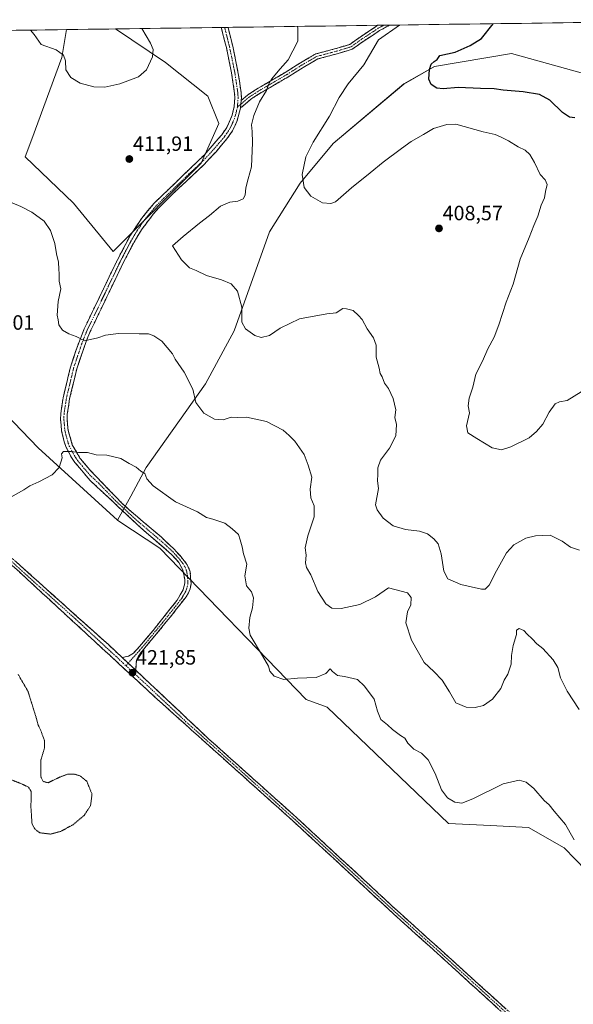
# Model space of a CAD drawing. Units: metres. Extents: x 594272 to 597740, y 4694370 to 4696730.
# Drawn here: x 594930 to 595198, y 4696220 to 4696697 of the extents above; entities that cross this region are included whole.
import ezdxf
from ezdxf.enums import TextEntityAlignment as Align

# ---------------------------------------------------------------- set-up
doc = ezdxf.new("R2010")
doc.units = ezdxf.units.M
doc.header["$MEASUREMENT"] = 0
for name, pattern in [('TRAZO_Y_PUNTO', [1, 0.5, -0.25, 0, -0.25]), ('TRAZOS2', [0.375, 0.25, -0.125]), ('TRAZOSX2', [1.5, 1, -0.5])]:
    doc.linetypes.add(name, pattern=pattern)
for name, color, linetype, lineweight in [('Camino', 19, 'TRAZOSX2', 0), ('Camino Cxs', 19, 'Continuous', 0), ('Camino eje', 19, 'TRAZO_Y_PUNTO', 0), ('Carátula', 7, 'Continuous', 5), ('Cultivos herbáceos CxS', 92, 'Continuous', 0), ('Curva de nivel maestra', 36, 'Continuous', 30), ('Curva de nivel normal', 36, 'Continuous', 0), ('Curva de nivel normal depresión', 36, 'TRAZOS2', 0), ('Matorral CxS', 135, 'Continuous', 0), ('Municipio CxS', 142, 'Continuous', 0), ('Punto de cota en terreno', 7, 'Continuous', 0), ('Rótulo de punto de cota en terreno', 19, 'Continuous', 0)]:
    doc.layers.add(name, color=color, linetype=linetype, lineweight=lineweight)
doc.styles.add('Arial', font='txt', dxfattribs={"height": 0.2})

# ---------------------------------------------------------------- blocks, each defined once
blk = doc.blocks.new('*U150')
at = {"layer": 'Cultivos herbáceos CxS', "color": 92, "linetype": 'Continuous', "lineweight": 0}
blk.add_polyline3d([(594867.27, 4696563.73, 417.68), (594938.58, 4696489.81, 419.68), (594976.97, 4696454.82, 421.42), (594977.54, 4696454.22, 421.44), (594997.42, 4696441.18, 421.91), (595068.4, 4696367.93, 420.67), (595078.61, 4696364.27, 421.12), (595137.27, 4696307.98, 421.69), (595157.61, 4696307.01, 421.83), (595176.04, 4696306.02, 421.21), (595193.34, 4696296.11, 420.7), (595214.63, 4696274.2, 420.25), (595227.1, 4696247.71, 420.47), (595230.8, 4696236.93, 420.78), (595239.33, 4696233.73, 420.71), (595281.58, 4696234.08, 420.62), (595327.75, 4696228.69, 417.26), (595371.61, 4696214.07, 417.3)], dxfattribs=at)
blk.add_polyline3d([(594974.84, 4696584.78, 412.15), (594955.65, 4696608.25, 413.51), (594932.18, 4696630.66, 413.65), (594935.38, 4696639.19, 412.97), (594950.01, 4696678.63, 409.86), (594952.19, 4696692.2, 408.15), (594975.94, 4696692.53, 408.96), (595000.23, 4696676.2, 410.5), (595020.8, 4696659.99, 410.92), (595026.08, 4696646.73, 411.14), (595017.47, 4696627.56, 411.7), (594974.84, 4696584.78, 412.15)], close=True, dxfattribs=at)
blk = doc.blocks.new('*U153')
at = {"layer": 'Matorral CxS', "color": 135, "linetype": 'Continuous', "lineweight": 0}
for points in [[(595220.1415, 4696666.1231, 396.8478), (595167.8403, 4696680.5895, 397.4628), (595130.5547, 4696674.4021, 399.679), (595115.6225, 4696665.8665, 400.6065), (595081.4947, 4696637.0583, 403.397), (595065.4967, 4696617.8517, 404.9702), (595050.5657, 4696594.3781, 406.8566), (595033.5015, 4696546.3627, 410.4688), (595019.6363, 4696520.7553, 413.5234), (594990.8403, 4696480.2101, 419.6096), (594983.3741, 4696466.3383, 421.0809), (594976.9707, 4696454.8173, 421.4227), (594938.5819, 4696489.8137, 419.6816), (594867.2723, 4696563.7261, 417.6775)], [(594900.0961, 4696691.4831, 408.7086), (594952.1946, 4696692.1989, 408.1506), (594950.0109, 4696678.6311, 409.8553), (594935.3833, 4696639.1943, 412.9685), (594932.1843, 4696630.6575, 413.6473), (594955.6467, 4696608.2503, 413.5088), (594974.8439, 4696584.7757, 412.1504), (595017.4743, 4696627.5553, 411.7039), (595026.0763, 4696646.7349, 411.1382), (595020.7953, 4696659.9923, 410.9176), (595000.2261, 4696676.2001, 410.4978), (594975.9426, 4696692.5252, 408.9595), (595301.2531, 4696696.9947, 387.3936)]]:
    blk.add_polyline3d(points, dxfattribs=at)
blk = doc.blocks.new('*U162')
at = {"layer": 'Cultivos herbáceos CxS', "color": 92, "linetype": 'Continuous', "lineweight": 0}
for points in [[(594867.27, 4696563.73, 417.68), (594938.58, 4696489.81, 419.68), (594976.97, 4696454.82, 421.42)], [(594952.19, 4696692.2, 408.15), (594950.01, 4696678.63, 409.86), (594935.38, 4696639.19, 412.97), (594932.18, 4696630.66, 413.65), (594955.65, 4696608.25, 413.51), (594974.84, 4696584.78, 412.15), (595017.47, 4696627.56, 411.7), (595026.08, 4696646.73, 411.14), (595020.8, 4696659.99, 410.92), (595000.23, 4696676.2, 410.5), (594975.94, 4696692.53, 408.96)]]:
    blk.add_polyline3d(points, dxfattribs=at)
blk = doc.blocks.new('*U169')
at = {"layer": 'Matorral CxS', "color": 135, "linetype": 'Continuous', "lineweight": 0}
for points in [[(594867.27, 4696563.73, 417.68), (594938.58, 4696489.81, 419.68), (594976.97, 4696454.82, 421.42)], [(594952.19, 4696692.2, 408.15), (594950.01, 4696678.63, 409.86), (594935.38, 4696639.19, 412.97), (594932.18, 4696630.66, 413.65), (594955.65, 4696608.25, 413.51), (594974.84, 4696584.78, 412.15), (595017.47, 4696627.56, 411.7), (595026.08, 4696646.73, 411.14), (595020.8, 4696659.99, 410.92), (595000.23, 4696676.2, 410.5), (594975.94, 4696692.53, 408.96)]]:
    blk.add_polyline3d(points, dxfattribs=at)
blk = doc.blocks.new('*U177')
at = {"layer": 'Curva de nivel normal', "color": 36, "linetype": 'Continuous', "lineweight": 0}
blk.add_polyline3d([(595200.7, 4696363.17, 415), (595194.89, 4696372.03, 415), (595191.67, 4696378.47, 415), (595190.24, 4696383.38, 415), (595188.06, 4696387.18, 415), (595182.98, 4696392.61, 415), (595180.16, 4696394.96, 415), (595177.92, 4696397.38, 415), (595175.48, 4696399.6, 415), (595173.78, 4696401.4, 415), (595171.53, 4696402.38, 415), (595170.27, 4696401.6, 415), (595170.22, 4696399.39, 415), (595168.59, 4696394.05, 415), (595167.9, 4696389.32, 415), (595167.74, 4696385.08, 415), (595166.02, 4696380.28, 415), (595164.33, 4696377.32, 415), (595162.64, 4696373.32, 415), (595158.64, 4696368.18, 415), (595154.26, 4696365.14, 415), (595150.19, 4696364.04, 415), (595145.86, 4696364.28, 415), (595140.86, 4696366.39, 415), (595137.87, 4696371.67, 415), (595134.18, 4696377.3, 415), (595130.25, 4696381.45, 415), (595125.6, 4696385.94, 415), (595119.38, 4696396.69, 415), (595116.65, 4696405.05, 415), (595117.39, 4696410.32, 415), (595119, 4696413.82, 415), (595119.2, 4696417.27, 415), (595117.39, 4696419.58, 415), (595108.19, 4696422, 415), (595102.01, 4696417.6, 415), (595094.43, 4696413.88, 415), (595085.3, 4696411.93, 415), (595080.77, 4696412.19, 415), (595077.89, 4696414.3, 415), (595074.05, 4696420.29, 415), (595070.6, 4696428.38, 415), (595068.5, 4696431.91, 415), (595068.03, 4696434.11, 415), (595068.29, 4696437.79, 415), (595067.88, 4696441.32, 415), (595069.18, 4696447.13, 415), (595072.28, 4696456.38, 415), (595072.21, 4696461.65, 415), (595070.59, 4696465.65, 415), (595070.33, 4696469.82, 415), (595071.08, 4696475.6, 415), (595069.35, 4696481.33, 415), (595067.41, 4696486.49, 415), (595062.86, 4696493.08, 415), (595060.14, 4696495.76, 415), (595057.18, 4696498.3, 415), (595049.16, 4696502.52, 415), (595039.53, 4696504.68, 415), (595034.91, 4696504.53, 415), (595031.96, 4696504.66, 415), (595028.2, 4696503.4, 415), (595023.95, 4696503.64, 415), (595018.85, 4696506.53, 415), (595014.88, 4696511.64, 415), (595013.38, 4696518.13, 415), (595009.28, 4696526.37, 415), (595004.97, 4696532.73, 415), (595003.67, 4696535.27, 415), (594998.38, 4696541.43, 415), (594994.59, 4696544.03, 415), (594992.05, 4696544.92, 415), (594987.53, 4696544.87, 415), (594977.4, 4696545.15, 415), (594971.17, 4696544.26, 415), (594967.39, 4696542.97, 415), (594961.03, 4696541.6, 415), (594956.87, 4696543.62, 415), (594953.39, 4696544.95, 415), (594950.38, 4696546.66, 415), (594948.47, 4696549.36, 415), (594948.22, 4696551.75, 415), (594947.8, 4696553.98, 415), (594948.18, 4696560.61, 415), (594949.46, 4696566.74, 415), (594948.67, 4696570.52, 415), (594948.75, 4696573.94, 415), (594948.52, 4696576.17, 415), (594948.42, 4696579.64, 415), (594947.4, 4696583.74, 415), (594946.53, 4696588.75, 415), (594944.43, 4696595, 415), (594941.35, 4696599.45, 415), (594935.46, 4696603.79, 415), (594930.12, 4696606.6, 415), (594922.88, 4696609.58, 415)], dxfattribs=at)
blk = doc.blocks.new('*U179')
at = {"layer": 'Curva de nivel normal', "color": 36, "linetype": 'Continuous', "lineweight": 0}
blk.add_polyline3d([(595201.59, 4696516.95, 405), (595194.81, 4696512.74, 405), (595191.13, 4696512.05, 405), (595189.06, 4696511.07, 405), (595186.17, 4696507.1, 405), (595182.96, 4696501.18, 405), (595179.9, 4696497.7, 405), (595176.38, 4696494.66, 405), (595167.53, 4696490.24, 405), (595163, 4696488.78, 405), (595158.5, 4696489.85, 405), (595151.06, 4696494.35, 405), (595146.73, 4696497.03, 405), (595146.04, 4696500.5, 405), (595147.48, 4696506.66, 405), (595146.82, 4696510.08, 405), (595147.4, 4696513.86, 405), (595149.12, 4696519.09, 405), (595150.64, 4696525.5, 405), (595153.84, 4696531.66, 405), (595156.45, 4696537.76, 405), (595159.42, 4696543.33, 405), (595161.78, 4696549.3, 405), (595165.32, 4696560.3, 405), (595168.59, 4696568.96, 405), (595172.04, 4696581.1, 405), (595176.41, 4696591.53, 405), (595178.67, 4696597.43, 405), (595180.54, 4696601.95, 405), (595182.26, 4696607.17, 405), (595183.86, 4696610.82, 405), (595184.4, 4696613.84, 405), (595185.1, 4696617.29, 405), (595184.17, 4696619.52, 405), (595181.66, 4696622.04, 405), (595179.04, 4696627.8, 405), (595176.73, 4696631.82, 405), (595174.44, 4696633.87, 405), (595171.1, 4696635.38, 405), (595166.4, 4696638.32, 405), (595162.55, 4696640.28, 405), (595159.94, 4696641.49, 405), (595154.16, 4696642.7, 405), (595140.9, 4696646.43, 405), (595136.58, 4696646.31, 405), (595130.09, 4696644.31, 405), (595125.19, 4696641.37, 405), (595119.2, 4696638.03, 405), (595114.62, 4696634.58, 405), (595105.62, 4696628.07, 405), (595099.4, 4696622.9, 405), (595090.34, 4696615.59, 405), (595082.51, 4696608.88, 405), (595080.38, 4696608.04, 405), (595076.34, 4696608.4, 405), (595070.58, 4696611.52, 405), (595067.34, 4696615.84, 405), (595066.42, 4696621.99, 405), (595068.28, 4696630.57, 405), (595071.68, 4696637.73, 405), (595079.65, 4696650.33, 405), (595084.29, 4696659.35, 405), (595088.79, 4696665.96, 405), (595096.24, 4696675.13, 405), (595103.34, 4696687.22, 405), (595113.61, 4696694.42, 405)], dxfattribs=at)
blk = doc.blocks.new('*U181')
at = {"layer": 'Curva de nivel normal', "color": 36, "linetype": 'Continuous', "lineweight": 0}
blk.add_polyline3d([(594924.22, 4696465.19, 420), (594931.55, 4696469.42, 420), (594934.55, 4696471.43, 420), (594938.88, 4696473.28, 420), (594945.3, 4696476.75, 420), (594948.65, 4696480.2, 420), (594950.13, 4696484.86, 420), (594949.84, 4696486.94, 420), (594950.87, 4696487.93, 420), (594954.57, 4696488.07, 420), (594958.13, 4696487.55, 420), (594962.41, 4696487.5, 420), (594966.58, 4696486.34, 420), (594971.81, 4696486.23, 420), (594978.58, 4696484.68, 420), (594982.66, 4696482.24, 420), (594985.94, 4696480.4, 420), (594988.26, 4696478.47, 420), (594990.22, 4696477.39, 420), (594991.16, 4696474.77, 420), (594994.17, 4696471.34, 420), (595004.98, 4696463.6, 420), (595015.68, 4696458.74, 420), (595020.05, 4696456.02, 420), (595023.2, 4696455.27, 420), (595028.97, 4696453.24, 420), (595032.48, 4696450.58, 420), (595035.56, 4696447.83, 420), (595036.42, 4696445.26, 420), (595037.41, 4696441.82, 420), (595037.95, 4696438.4, 420), (595039.64, 4696433.5, 420), (595038.72, 4696427.79, 420), (595039.45, 4696422.95, 420), (595041.82, 4696420, 420), (595042.82, 4696417.1, 420), (595042.44, 4696412.4, 420), (595041.11, 4696407.65, 420), (595040.6, 4696402.44, 420), (595041.31, 4696399.17, 420), (595047.28, 4696389.16, 420), (595050.05, 4696384.1, 420), (595050.81, 4696381.6, 420), (595052.82, 4696379.24, 420), (595057.62, 4696377.66, 420), (595064.18, 4696378.3, 420), (595073.29, 4696378.55, 420), (595077.94, 4696380.6, 420), (595079.96, 4696382.81, 420), (595081.08, 4696381.58, 420), (595083.58, 4696379.62, 420), (595086.97, 4696379.09, 420), (595093.23, 4696377.68, 420), (595096.64, 4696374.42, 420), (595101.39, 4696368.17, 420), (595102.88, 4696362.37, 420), (595104.61, 4696358.24, 420), (595107.77, 4696355.77, 420), (595110.26, 4696353.41, 420), (595114.08, 4696350.62, 420), (595116.12, 4696349.25, 420), (595117.62, 4696346.75, 420), (595120.5, 4696343.96, 420), (595124.32, 4696341.94, 420), (595127.41, 4696338.84, 420), (595130.8, 4696332.09, 420), (595133.86, 4696324.32, 420), (595136.86, 4696320.32, 420), (595140.45, 4696318.25, 420), (595143.86, 4696317.74, 420), (595149.18, 4696319.82, 420), (595163.86, 4696327.08, 420), (595171.64, 4696328.85, 420), (595174.98, 4696328, 420), (595178.74, 4696324.87, 420), (595183.74, 4696319.12, 420), (595186.11, 4696316.92, 420), (595188.5, 4696313.89, 420), (595193.99, 4696307.46, 420), (595196.2, 4696303.38, 420), (595198.18, 4696300.09, 420)], dxfattribs=at)
blk = doc.blocks.new('*U184')
at = {"layer": 'Curva de nivel normal', "color": 36, "linetype": 'Continuous', "lineweight": 0}
for points in [[(594988.81, 4696692.7, 410), (594992.97, 4696685.7, 410), (594994.24, 4696682.54, 410), (594993.98, 4696678.98, 410), (594990.96, 4696672.67, 410), (594987.16, 4696669.28, 410), (594978.15, 4696666, 410), (594970.76, 4696664.29, 410), (594965.54, 4696664.53, 410), (594958.88, 4696666.34, 410), (594954.37, 4696668.94, 410), (594951.85, 4696672.75, 410), (594951.8, 4696677.1, 410), (594950.74, 4696679.8, 410), (594947.3, 4696682.38, 410), (594940.01, 4696684.97, 410), (594936.52, 4696689.77, 410), (594934.82, 4696691.96, 410)], [(595200.82, 4696440.22, 410), (595196.43, 4696441.68, 410), (595192.37, 4696444.56, 410), (595186.65, 4696447.46, 410), (595179.43, 4696447.11, 410), (595174.72, 4696445.99, 410), (595169, 4696442.84, 410), (595165.5, 4696438.97, 410), (595160.56, 4696430.22, 410), (595157.11, 4696423.24, 410), (595155.16, 4696421.43, 410), (595153.26, 4696421.38, 410), (595143.35, 4696423.61, 410), (595137.02, 4696426.4, 410), (595135.14, 4696430.13, 410), (595133.82, 4696438.48, 410), (595132.35, 4696443.31, 410), (595130.3, 4696445.77, 410), (595127.12, 4696448.14, 410), (595123.32, 4696449.38, 410), (595116.52, 4696450.18, 410), (595110.46, 4696451.97, 410), (595105.68, 4696455.73, 410), (595102.75, 4696459.72, 410), (595102.04, 4696462.25, 410), (595103.38, 4696470.1, 410), (595103.11, 4696472.47, 410), (595102.85, 4696473.94, 410), (595103.12, 4696476.8, 410), (595103.05, 4696480.16, 410), (595104.46, 4696483.76, 410), (595108.74, 4696489.55, 410), (595111.82, 4696495.63, 410), (595112.2, 4696501.08, 410), (595111.38, 4696504.44, 410), (595111.82, 4696508.18, 410), (595110.55, 4696513.6, 410), (595108.27, 4696518.56, 410), (595106.36, 4696521.1, 410), (595105.16, 4696524.14, 410), (595104.19, 4696525.8, 410), (595103.66, 4696528.3, 410), (595102.34, 4696533.7, 410), (595102.29, 4696539.45, 410), (595101, 4696543.09, 410), (595097.89, 4696547.32, 410), (595095.52, 4696551.95, 410), (595093.8, 4696553.9, 410), (595091.11, 4696556.21, 410), (595087.9, 4696557, 410), (595086.09, 4696557.18, 410), (595082.84, 4696555.15, 410), (595078.35, 4696554.61, 410), (595065.17, 4696552.13, 410), (595055.84, 4696547.69, 410), (595050.53, 4696544.07, 410), (595046.53, 4696543.21, 410), (595043.53, 4696544.21, 410), (595038.98, 4696547.3, 410), (595037.23, 4696550.63, 410), (595037.15, 4696557.8, 410), (595035.14, 4696565.61, 410), (595032.04, 4696569.19, 410), (595027.42, 4696571.02, 410), (595020.16, 4696573.13, 410), (595015.04, 4696575.53, 410), (595011.82, 4696576.9, 410), (595007.99, 4696580.81, 410), (595003.57, 4696587.6, 410), (595008.73, 4696592.04, 410), (595016.65, 4696598.57, 410), (595021.52, 4696602.29, 410), (595026.9, 4696606.82, 410), (595031.36, 4696608.6, 410), (595035.2, 4696609.08, 410), (595037.85, 4696610.33, 410), (595038.81, 4696612.08, 410), (595039.16, 4696615.62, 410), (595040.24, 4696619.98, 410), (595041.9, 4696625.73, 410), (595042.41, 4696637.62, 410), (595042.25, 4696642.95, 410), (595041.9, 4696646.03, 410), (595042.94, 4696650.58, 410), (595045.7, 4696657.29, 410), (595049.12, 4696662.69, 410), (595050.13, 4696665.55, 410), (595051.62, 4696668.28, 410), (595055.8, 4696673.28, 410), (595059.66, 4696677.61, 410), (595061.85, 4696681.94, 410), (595064.4, 4696686.68, 410), (595064.37, 4696692.94, 410), (595064.12, 4696693.74, 410)]]:
    blk.add_polyline3d(points, dxfattribs=at)
blk = doc.blocks.new('*U188')
at = {"layer": 'Curva de nivel maestra', "color": 36, "linetype": 'Continuous', "lineweight": 30}
blk.add_polyline3d([(595198.58, 4696649.5, 400), (595196.01, 4696649.78, 400), (595192.62, 4696652.06, 400), (595186.43, 4696658.04, 400), (595181.45, 4696660.72, 400), (595173.52, 4696662.08, 400), (595163.86, 4696662.82, 400), (595159.48, 4696663.49, 400), (595152.86, 4696663.63, 400), (595142.04, 4696664.13, 400), (595134.72, 4696663.52, 400), (595131.67, 4696663.88, 400), (595128.88, 4696665.61, 400), (595127.75, 4696668.28, 400), (595128.17, 4696672.94, 400), (595128.92, 4696675.5, 400), (595130.32, 4696676.84, 400), (595131.79, 4696677.66, 400), (595133.13, 4696679.64, 400), (595140.51, 4696681.32, 400), (595147.87, 4696684.49, 400), (595153.24, 4696687.9, 400), (595159.03, 4696695.04, 400)], dxfattribs=at)
blk = doc.blocks.new('5PATER')
at = {"layer": 'Carátula', "linetype": 'Continuous', "lineweight": 5}
h = blk.add_hatch(color=250, dxfattribs=at)
edge = h.paths.add_edge_path()
edge.add_ellipse((0, 0.01), major_axis=(-1.33, -1.34), ratio=0.999422, start_angle=0, end_angle=360)

msp = doc.modelspace()

# ---------------------------------------------------------------- linework, layer by layer
at = {"layer": 'Camino', "color": 19, "linetype": 'TRAZOSX2', "lineweight": 0}
for points in [[(594979.28, 4696388.22), (594982.21, 4696388.91), (594984.71, 4696390.45), (594987.81, 4696393.78), (594994.24, 4696401.43), (595005.88, 4696416.08), (595008.74, 4696421.11), (595009.54, 4696424.34), (595009.51, 4696426.06), (595008.62, 4696430.76), (595006.63, 4696434.27), (595003.35, 4696438.04), (594987.94, 4696451.35), (594963.53, 4696474.17), (594956.27, 4696482.74), (594954.71, 4696485.05), (594952.16, 4696490), (594951.18, 4696492.61), (594949.85, 4696498.01), (594949.39, 4696503.56), (594949.48, 4696506.34), (594950.63, 4696514.02), (594954.17, 4696528.81), (594957.23, 4696538.09), (594960.84, 4696547.38), (594973, 4696572.6), (594976.76, 4696580.46), (594983.2, 4696592.64), (594988.73, 4696600.97), (594994.73, 4696608.17), (595019.05, 4696631.6), (595027.46, 4696641.27), (595029.9, 4696644.81), (595032.51, 4696650.71), (595033.47, 4696654.9), (595033.79, 4696659.19), (595033.71, 4696661.34), (595032.22, 4696671.23), (595029.69, 4696683.51), (595027.23, 4696693.23)], [(595028.87, 4696693.25), (595027.23, 4696693.23)], [(595030.5, 4696693.27), (595028.87, 4696693.25)], [(595030.5, 4696693.27), (595032.78, 4696684.21), (595035.34, 4696671.79), (595036.87, 4696661.64), (595036.97, 4696659.13), (595036.88, 4696657.94)], [(595108.8, 4696694.35), (595103.95, 4696691.71), (595095.95, 4696686.47), (595090.63, 4696682.65), (595082.73, 4696680.33), (595074.02, 4696677.99), (595067.68, 4696674.37), (595059.5, 4696669.23), (595046.55, 4696661.69), (595041.48, 4696658.45), (595036.58, 4696654.26)], [(595036.88, 4696657.94), (595039.93, 4696660.54), (595045.19, 4696663.91), (595058.16, 4696671.45), (595066.36, 4696676.62), (595073.02, 4696680.42), (595082.03, 4696682.84), (595089.47, 4696685.02), (595094.48, 4696688.61), (595102.61, 4696693.95), (595103.21, 4696694.27)], [(595106.01, 4696694.31), (595103.21, 4696694.27)], [(595108.8, 4696694.35), (595106.01, 4696694.31)], [(594655.01, 4696688.12), (594659.98, 4696683.08), (594695.2, 4696648.91), (594716.18, 4696627.46), (594755.24, 4696591.2), (594784.26, 4696563.71), (594802.8, 4696546.93), (594857.46, 4696498.52), (594885.42, 4696472.71), (594920.42, 4696441.25), (594972.54, 4696394.53), (594979.28, 4696388.22)], [(595036.58, 4696654.26), (595034.85, 4696647.76), (595032.69, 4696643.25), (595029.97, 4696639.32), (595024.72, 4696633.09), (595018.74, 4696626.74), (595004.15, 4696613.06), (594997.06, 4696606.01), (594994.38, 4696603), (594988.57, 4696595.26), (594984.2, 4696587.91), (594979.6, 4696579.04), (594975.86, 4696571.23), (594963.75, 4696546.11), (594961.9, 4696541.7), (594957.22, 4696527.94), (594953.75, 4696513.41), (594952.64, 4696506.05), (594952.57, 4696503.48), (594953.02, 4696498.38), (594955.07, 4696491.29), (594958.8, 4696484.66), (594963.38, 4696479.26), (594979.12, 4696462.99), (594986.57, 4696456.33), (594998.07, 4696446.67), (595004.03, 4696441.06), (595007.74, 4696437.07), (595010.79, 4696433.11), (595012.19, 4696429.81), (595012.61, 4696423.87), (595012.12, 4696421.5), (595011.35, 4696419.61), (595010.22, 4696417.68), (595003.28, 4696408.82), (594989.6, 4696392.14), (594987.43, 4696389.49), (594986.13, 4696387.05), (594985.78, 4696382.11)], [(595264.57, 4696121.92), (595260.35, 4696127.47), (595230.23, 4696155.23), (595207.12, 4696176.1), (595193.06, 4696189.19), (595179.34, 4696201.96), (595133.67, 4696243.53), (595112.27, 4696262.78), (595062.2, 4696308.98), (594998.58, 4696365.97), (594911.45, 4696446.25), (594890.94, 4696464.61)], [(594985.78, 4696382.11), (595021.28, 4696348.81), (595063.78, 4696310.72), (595113.85, 4696264.52), (595138.96, 4696241.92), (595172.28, 4696211.68), (595193.01, 4696192.42), (595208.72, 4696177.82), (595239.19, 4696150.22), (595273.53, 4696118.73), (595285.77, 4696109.55), (595298.25, 4696101.23), (595318.96, 4696089.66), (595336.71, 4696080.58), (595348.41, 4696074.96), (595375.81, 4696062.93), (595429.81, 4696040.48), (595438.79, 4696036.48), (595447.9, 4696032.04), (595454.72, 4696028.07), (595466.34, 4696019.74), (595468.41, 4696017.99)]]:
    msp.add_lwpolyline(points, dxfattribs=at)
at = {"layer": 'Camino Cxs', "color": 19, "linetype": 'Continuous', "lineweight": 0}
for points in [[(595036.88, 4696657.94), (595036.62, 4696654.42), (595036.58, 4696654.26)], [(595036.88, 4696657.94), (595036.62, 4696654.42), (595036.58, 4696654.26)], [(594979.28, 4696388.22), (594985.78, 4696382.11)], [(594979.28, 4696388.22), (594985.78, 4696382.11)]]:
    msp.add_lwpolyline(points, dxfattribs=at)
for points in [[(595036.88, 4696657.94, 410.57), (595036.62, 4696654.42, 410.53), (595036.58, 4696654.26, 410.53), (595035.74, 4696651.09, 410.56), (595034.85, 4696647.76, 410.62), (595033.77, 4696645.51, 410.71), (595032.69, 4696643.25, 410.83), (595029.97, 4696639.32, 411.15), (595027.35, 4696636.21, 411.3), (595024.72, 4696633.09, 411.47), (595021.73, 4696629.92, 411.6), (595018.74, 4696626.74, 411.66), (595015.82, 4696624, 411.74), (595012.9, 4696621.27, 411.76), (595009.99, 4696618.53, 411.81), (595007.07, 4696615.8, 411.91), (595004.15, 4696613.06, 411.94), (595000.61, 4696609.54, 411.9), (594997.06, 4696606.01, 411.8), (594994.38, 4696603, 411.78), (594991.48, 4696599.13, 411.71), (594988.57, 4696595.26, 411.79), (594986.39, 4696591.59, 411.82), (594984.2, 4696587.91, 411.82), (594981.9, 4696583.48, 411.86), (594979.6, 4696579.04, 411.86), (594977.73, 4696575.14, 411.98), (594975.86, 4696571.23, 412.19), (594973.84, 4696567.04, 412.47), (594971.82, 4696562.86, 412.82), (594969.81, 4696558.67, 413.26), (594967.79, 4696554.48, 413.65), (594965.77, 4696550.3, 414.03), (594963.75, 4696546.11, 414.49), (594961.9, 4696541.7, 414.87), (594960.34, 4696537.11, 415.35), (594958.78, 4696532.53, 415.92), (594957.22, 4696527.94, 416.36), (594956.06, 4696523.1, 416.89), (594954.91, 4696518.25, 417.38), (594953.75, 4696513.41, 417.83), (594953.2, 4696509.73, 418.15), (594952.64, 4696506.05, 418.44), (594952.57, 4696503.48, 418.66), (594952.8, 4696500.93, 418.89), (594953.02, 4696498.38, 419.11), (594954.05, 4696494.84, 419.43), (594955.07, 4696491.29, 419.69), (594956.94, 4696487.98, 419.9), (594958.8, 4696484.66, 420.16), (594961.09, 4696481.96, 420.36), (594963.38, 4696479.26, 420.53), (594966.53, 4696476.01, 420.73), (594969.68, 4696472.75, 420.89), (594972.82, 4696469.5, 421.05), (594975.97, 4696466.24, 421.15), (594979.12, 4696462.99, 421.26), (594982.85, 4696459.66, 421.34), (594986.57, 4696456.33, 421.41), (594989.45, 4696453.92, 421.42), (594992.32, 4696451.5, 421.43), (594995.2, 4696449.09, 421.43), (594998.07, 4696446.67, 421.49), (595001.05, 4696443.87, 421.7), (595004.03, 4696441.06, 421.81), (595005.89, 4696439.07, 421.88), (595007.74, 4696437.07, 421.89), (595010.79, 4696433.11, 421.85), (595012.19, 4696429.81, 421.83), (595012.4, 4696426.84, 421.85), (595012.61, 4696423.87, 421.87), (595012.12, 4696421.5, 421.94), (595011.35, 4696419.61, 422), (595010.22, 4696417.68, 422.04), (595007.91, 4696414.73, 422.12), (595005.59, 4696411.77, 422.17), (595003.28, 4696408.82, 422.23), (595000.54, 4696405.48, 422.23), (594997.81, 4696402.15, 422.26), (594995.07, 4696398.81, 422.2), (594992.34, 4696395.48, 422.12), (594989.6, 4696392.14, 422), (594987.43, 4696389.49, 421.88), (594986.13, 4696387.05, 421.78), (594985.78, 4696382.11, 421.72), (594982.53, 4696385.17, 421.77), (594979.28, 4696388.22, 421.77), (594982.21, 4696388.91, 421.8), (594984.71, 4696390.45, 421.83), (594987.81, 4696393.78, 421.99), (594991.03, 4696397.61, 422.13), (594994.24, 4696401.43, 422.2), (594997.15, 4696405.09, 422.25), (595000.06, 4696408.76, 422.23), (595002.97, 4696412.42, 422.14), (595005.88, 4696416.08, 422.1), (595007.31, 4696418.6, 422.04), (595008.74, 4696421.11, 421.98), (595009.54, 4696424.34, 421.92), (595009.51, 4696426.06, 421.9), (595008.62, 4696430.76, 421.89), (595006.63, 4696434.27, 421.94), (595003.35, 4696438.04, 421.89), (595000.27, 4696440.7, 421.81), (594997.19, 4696443.36, 421.81), (594994.1, 4696446.03, 421.66), (594991.02, 4696448.69, 421.69), (594987.94, 4696451.35, 421.58), (594984.45, 4696454.61, 421.5), (594980.97, 4696457.87, 421.43), (594977.48, 4696461.13, 421.27), (594973.99, 4696464.39, 421.15), (594970.5, 4696467.65, 421.03), (594967.02, 4696470.91, 420.85), (594963.53, 4696474.17, 420.64), (594961.11, 4696477.03, 420.53), (594958.69, 4696479.88, 420.37), (594956.27, 4696482.74, 420.22), (594954.71, 4696485.05, 420.08), (594953.44, 4696487.53, 419.93), (594952.16, 4696490, 419.78), (594951.18, 4696492.61, 419.58), (594950.52, 4696495.31, 419.37), (594949.85, 4696498.01, 419.15), (594949.62, 4696500.79, 418.92), (594949.39, 4696503.56, 418.71), (594949.48, 4696506.34, 418.5), (594950.06, 4696510.18, 418.15), (594950.63, 4696514.02, 417.78), (594951.52, 4696517.72, 417.46), (594952.4, 4696521.42, 417.13), (594953.29, 4696525.11, 416.77), (594954.17, 4696528.81, 416.39), (594955.7, 4696533.45, 415.89), (594957.23, 4696538.09, 415.38), (594959.04, 4696542.74, 414.9), (594960.84, 4696547.38, 414.45), (594962.87, 4696551.58, 414.03), (594964.89, 4696555.79, 413.63), (594966.92, 4696559.99, 413.23), (594968.95, 4696564.19, 412.86), (594970.97, 4696568.4, 412.5), (594973, 4696572.6, 412.34), (594974.88, 4696576.53, 412.15), (594976.76, 4696580.46, 412.01), (594978.91, 4696584.52, 412.04), (594981.05, 4696588.58, 412.02), (594983.2, 4696592.64, 412.01), (594985.97, 4696596.81, 412.01), (594988.73, 4696600.97, 411.99), (594991.73, 4696604.57, 412.03), (594994.73, 4696608.17, 412.01), (594998.2, 4696611.52, 412.01), (595001.68, 4696614.86, 412.01), (595005.15, 4696618.21, 412), (595008.63, 4696621.56, 411.9), (595012.1, 4696624.91, 411.83), (595015.58, 4696628.25, 411.74), (595019.05, 4696631.6, 411.63), (595021.85, 4696634.82, 411.54), (595024.66, 4696638.05, 411.35), (595027.46, 4696641.27, 411.19), (595029.9, 4696644.81, 411.01), (595031.21, 4696647.76, 410.93), (595032.51, 4696650.71, 410.82), (595033.47, 4696654.9, 410.74), (595033.79, 4696659.19, 410.74), (595033.71, 4696661.34, 410.79), (595033.21, 4696664.64, 410.88), (595032.72, 4696667.93, 410.99), (595032.22, 4696671.23, 411.12), (595031.38, 4696675.32, 411.29), (595030.53, 4696679.42, 411.43), (595029.69, 4696683.51, 411.56), (595028.87, 4696686.75, 411.66), (595028.05, 4696689.99, 411.77), (595027.23, 4696693.23, 411.85), (595030.5, 4696693.27, 411.78), (595031.64, 4696688.75, 411.66), (595032.78, 4696684.21, 411.6), (595033.63, 4696680.07, 411.42), (595034.49, 4696675.93, 411.21), (595035.34, 4696671.79, 411.02), (595035.85, 4696668.41, 410.89), (595036.36, 4696665.02, 410.78), (595036.87, 4696661.64, 410.66), (595036.97, 4696659.13, 410.59), (595036.88, 4696657.94, 410.57)], [(595036.58, 4696654.26, 410.53), (595036.62, 4696654.42, 410.53), (595036.88, 4696657.94, 410.57), (595039.93, 4696660.54, 410.44), (595042.56, 4696662.22, 410.35), (595045.19, 4696663.91, 410.29), (595048.43, 4696665.8, 410.1), (595051.67, 4696667.68, 409.84), (595054.92, 4696669.57, 409.72), (595058.16, 4696671.45, 409.58), (595062.26, 4696674.03, 409.31), (595066.36, 4696676.62, 409.09), (595069.69, 4696678.52, 408.78), (595073.02, 4696680.42, 408.55), (595077.52, 4696681.63, 408.07), (595082.03, 4696682.84, 407.59), (595085.75, 4696683.93, 407.51), (595089.47, 4696685.02, 407.53), (595091.98, 4696686.82, 407.53), (595094.48, 4696688.61, 407.06), (595098.55, 4696691.28, 406.67), (595102.61, 4696693.95, 406.17), (595103.21, 4696694.27, 406.14), (595108.8, 4696694.35, 405.43), (595106.92, 4696693.33, 405.47), (595103.95, 4696691.71, 405.58), (595099.95, 4696689.09, 405.82), (595095.95, 4696686.47, 406.44), (595093.29, 4696684.56, 406.93), (595090.63, 4696682.65, 407.13), (595086.68, 4696681.49, 407.12), (595082.73, 4696680.33, 407.26), (595078.37, 4696679.16, 407.73), (595074.02, 4696677.99, 408.24), (595070.85, 4696676.18, 408.52), (595067.68, 4696674.37, 408.85), (595063.59, 4696671.8, 409.1), (595059.5, 4696669.23, 409.35), (595055.18, 4696666.72, 409.53), (595050.87, 4696664.2, 409.79), (595046.55, 4696661.69, 410.07), (595044.01, 4696660.07, 410.14), (595041.48, 4696658.45, 410.25), (595039.03, 4696656.35, 410.39), (595036.58, 4696654.26, 410.53)]]:
    msp.add_polyline3d(points, close=True, dxfattribs=at)
for points in [[(594927.87, 4696434.58, 420.55), (594931.59, 4696431.24, 420.59), (594935.31, 4696427.9, 420.71), (594939.03, 4696424.56, 420.77), (594942.76, 4696421.23, 420.87), (594946.48, 4696417.89, 421.06), (594950.2, 4696414.55, 421.1), (594953.93, 4696411.22, 421.16), (594957.65, 4696407.88, 421.26), (594961.37, 4696404.54, 421.36), (594965.09, 4696401.2, 421.36), (594968.82, 4696397.87, 421.42), (594972.54, 4696394.53, 421.51), (594975.91, 4696391.38, 421.5), (594979.28, 4696388.22, 421.77), (594979.28, 4696388.22, 421.77), (594982.53, 4696385.17, 421.77), (594985.78, 4696382.11, 421.72), (594989.33, 4696378.78, 421.79), (594992.88, 4696375.45, 421.84), (594996.43, 4696372.12, 421.92), (594999.98, 4696368.79, 421.97), (595003.53, 4696365.46, 421.97), (595007.08, 4696362.13, 422.03), (595010.63, 4696358.8, 422.08), (595014.18, 4696355.47, 422.05), (595017.73, 4696352.14, 422.08), (595021.28, 4696348.81, 422.2), (595024.82, 4696345.64, 422.05), (595028.36, 4696342.46, 422.11), (595031.91, 4696339.29, 422.2), (595035.45, 4696336.11, 422.14), (595038.99, 4696332.94, 422.18), (595042.53, 4696329.77, 422.25), (595046.07, 4696326.59, 422.24), (595049.61, 4696323.42, 422.22), (595053.16, 4696320.24, 422.25), (595056.7, 4696317.07, 422.38), (595060.24, 4696313.89, 422.46), (595063.78, 4696310.72, 422.37), (595067.36, 4696307.42, 422.42), (595070.93, 4696304.12, 422.48), (595074.51, 4696300.82, 422.42), (595078.09, 4696297.52, 422.45), (595081.66, 4696294.22, 422.56), (595085.24, 4696290.92, 422.48), (595088.82, 4696287.62, 422.52), (595092.39, 4696284.32, 422.63), (595095.97, 4696281.02, 422.67), (595099.54, 4696277.72, 422.71), (595103.12, 4696274.42, 422.72), (595106.7, 4696271.12, 422.77), (595110.27, 4696267.82, 422.8), (595113.85, 4696264.52, 422.81), (595117.44, 4696261.29, 422.86), (595121.02, 4696258.06, 422.92), (595124.61, 4696254.83, 422.93), (595128.2, 4696251.61, 422.97), (595131.79, 4696248.38, 423.15), (595135.37, 4696245.15, 423.14), (595138.96, 4696241.92, 423.17), (595142.66, 4696238.56, 423.35), (595146.36, 4696235.2, 423.39), (595150.07, 4696231.84, 423.36), (595153.77, 4696228.48, 423.45), (595157.47, 4696225.12, 423.46), (595161.17, 4696221.76, 423.47), (595164.88, 4696218.4, 423.54)], [(595161.77, 4696217.95, 423.6), (595158.26, 4696221.15, 423.49), (595154.75, 4696224.34, 423.46), (595151.24, 4696227.54, 423.48), (595147.72, 4696230.74, 423.37), (595144.21, 4696233.94, 423.33), (595140.7, 4696237.13, 423.3), (595137.18, 4696240.33, 423.21), (595133.67, 4696243.53, 423.22), (595130.1, 4696246.74, 423.11), (595126.54, 4696249.95, 423.01), (595122.97, 4696253.16, 422.98), (595119.4, 4696256.36, 422.91), (595115.84, 4696259.57, 422.91), (595112.27, 4696262.78, 422.84), (595108.69, 4696266.08, 422.78), (595105.12, 4696269.38, 422.77), (595101.54, 4696272.68, 422.74), (595097.96, 4696275.98, 422.68), (595094.39, 4696279.28, 422.68), (595090.81, 4696282.58, 422.66), (595087.24, 4696285.88, 422.57), (595083.66, 4696289.18, 422.54), (595080.08, 4696292.48, 422.55), (595076.51, 4696295.78, 422.52), (595072.93, 4696299.08, 422.53), (595069.35, 4696302.38, 422.48), (595065.78, 4696305.68, 422.46), (595062.2, 4696308.98, 422.48), (595058.67, 4696312.15, 422.39), (595055.13, 4696315.31, 422.35), (595051.6, 4696318.48, 422.4), (595048.06, 4696321.64, 422.24), (595044.53, 4696324.81, 422.25), (595040.99, 4696327.98, 422.33), (595037.46, 4696331.14, 422.2), (595033.92, 4696334.31, 422.17), (595030.39, 4696337.48, 422.18), (595026.86, 4696340.64, 422.13), (595023.32, 4696343.81, 422.13), (595019.79, 4696346.97, 422.13), (595016.25, 4696350.14, 422.1), (595012.72, 4696353.31, 422.12), (595009.18, 4696356.47, 422.07), (595005.65, 4696359.64, 422.04), (595002.11, 4696362.8, 422), (594998.58, 4696365.97, 421.94), (594994.95, 4696369.32, 421.9), (594991.32, 4696372.66, 421.84), (594987.69, 4696376.01, 421.7), (594984.06, 4696379.35, 421.7), (594980.43, 4696382.7, 421.71), (594976.8, 4696386.04, 421.67), (594973.17, 4696389.39, 421.52), (594969.54, 4696392.73, 421.52), (594965.91, 4696396.08, 421.46), (594962.28, 4696399.42, 421.42), (594958.65, 4696402.77, 421.4), (594955.02, 4696406.11, 421.32), (594951.38, 4696409.46, 421.31), (594947.75, 4696412.8, 421.18), (594944.12, 4696416.15, 421.02), (594940.49, 4696419.49, 420.92), (594936.86, 4696422.84, 420.81), (594933.23, 4696426.18, 420.7), (594929.6, 4696429.53, 420.64), (594925.97, 4696432.87, 420.62)]]:
    msp.add_polyline3d(points, dxfattribs=at)
at = {"layer": 'Camino eje', "color": 19, "linetype": 'TRAZO_Y_PUNTO', "lineweight": 0}
for points in [[(595028.87, 4696693.25), (595030.1, 4696688.4), (595031.24, 4696683.86), (595033.78, 4696671.51), (595035.29, 4696661.49), (595035.33, 4696660.42), (595035.38, 4696659.16), (595035.05, 4696654.66)], [(595106.01, 4696694.31), (595103.28, 4696692.83), (595095.21, 4696687.54), (595090.05, 4696683.83), (595082.38, 4696681.59), (595073.52, 4696679.2), (595067.03, 4696675.5), (595058.83, 4696670.34), (595045.87, 4696662.8), (595040.71, 4696659.49), (595036.75, 4696656.11)], [(595035.05, 4696654.66), (595034.57, 4696652.57), (595033.68, 4696649.24), (595032.38, 4696646.29), (595031.3, 4696644.03), (595029.94, 4696642.07), (595028.72, 4696640.3), (595026.09, 4696637.18), (595021.89, 4696632.35), (595018.9, 4696629.17), (595011.6, 4696622.33), (594999.44, 4696610.62), (594995.9, 4696607.09), (594994.56, 4696605.59), (594991.56, 4696601.99), (594988.65, 4696598.12), (594985.89, 4696593.95), (594983.7, 4696590.28), (594980.48, 4696584.19), (594978.18, 4696579.75), (594974.43, 4696571.92), (594962.3, 4696546.75), (594961.37, 4696544.54), (594959.57, 4696539.9), (594957.23, 4696533.02), (594955.7, 4696528.38), (594953.93, 4696520.98), (594952.19, 4696513.72), (594951.64, 4696510.04), (594951.06, 4696506.2), (594951.02, 4696504.81), (594950.98, 4696503.52), (594951.21, 4696500.75), (594951.44, 4696498.2), (594952.1, 4696495.5), (594953.13, 4696491.95), (594953.62, 4696490.65), (594954.89, 4696488.17), (594956.76, 4696484.86), (594957.54, 4696483.7), (594959.83, 4696481), (594963.46, 4696476.72), (594967.94, 4696472.52), (594975.81, 4696464.38), (594983.53, 4696457.17), (594987.26, 4696453.84), (594993.01, 4696449.01), (595000.71, 4696442.36), (595003.69, 4696439.55), (595005.55, 4696437.56), (595007.19, 4696435.67), (595008.71, 4696433.69), (595009.71, 4696431.94), (595010.41, 4696430.29), (595010.85, 4696427.94), (595011.06, 4696424.97), (595011.08, 4696424.11), (595010.83, 4696422.92), (595010.43, 4696421.31), (595010.05, 4696420.36), (595009.48, 4696419.4), (595008.05, 4696416.88), (595004.58, 4696412.45), (594998.76, 4696405.13), (594991.92, 4696396.79), (594988.71, 4696392.96), (594987.62, 4696391.64), (594986.07, 4696389.97), (594982.15, 4696385.52)], [(595036.75, 4696656.11), (595035.05, 4696654.66)], [(594877.3, 4696478.71), (594897.1, 4696460.64), (594902.23, 4696456.05), (594906.52, 4696452.19), (594911.65, 4696447.6), (594915.94, 4696443.75), (594930.53, 4696430.3), (594956.59, 4696406.94), (594976.36, 4696388.73), (594979.73, 4696385.57), (594981.08, 4696384.31)], [(594982.15, 4696385.52), (594981.08, 4696384.31)], [(594981.08, 4696384.31), (594982.98, 4696382.52), (594992.18, 4696374.04), (595009.93, 4696357.39), (595025.84, 4696343.14), (595039.57, 4696330.84), (595055.47, 4696316.59), (595062.99, 4696309.85), (595113.06, 4696263.65), (595123.76, 4696254.03), (595136.32, 4696242.73), (595152.98, 4696227.61), (595175.81, 4696206.82)]]:
    msp.add_lwpolyline(points, dxfattribs=at)
at = {"layer": 'Cultivos herbáceos CxS', "color": 92, "linetype": 'Continuous', "lineweight": 0}
for points in [[(594975.94, 4696692.53, 408.96), (594952.19, 4696692.2, 408.15)], [(595214.63, 4696274.2, 420.25), (595193.34, 4696296.11, 420.7), (595176.04, 4696306.02, 421.21), (595157.61, 4696307.01, 421.83), (595137.27, 4696307.98, 421.69), (595078.61, 4696364.27, 421.12), (595068.4, 4696367.93, 420.67), (594997.42, 4696441.18, 421.91), (594977.54, 4696454.22, 421.44), (594976.97, 4696454.82, 421.42), (594983.37, 4696466.34, 421.08), (594990.84, 4696480.21, 419.61), (595019.64, 4696520.76, 413.52), (595033.5, 4696546.36, 410.47), (595050.57, 4696594.38, 406.86), (595065.5, 4696617.85, 404.97), (595081.49, 4696637.06, 403.4), (595115.62, 4696665.87, 400.61), (595130.55, 4696674.4, 399.68), (595167.84, 4696680.59, 397.46), (595220.14, 4696666.12, 396.85)], [(595220.14, 4696666.12, 396.85), (595167.84, 4696680.59, 397.46), (595130.55, 4696674.4, 399.68), (595115.62, 4696665.87, 400.61), (595081.49, 4696637.06, 403.4), (595065.5, 4696617.85, 404.97), (595050.57, 4696594.38, 406.86), (595033.5, 4696546.36, 410.47), (595019.64, 4696520.76, 413.52), (594990.84, 4696480.21, 419.61), (594983.37, 4696466.34, 421.08), (594976.97, 4696454.82, 421.42)], [(594976.97, 4696454.82, 421.42), (594977.54, 4696454.22, 421.44), (594997.42, 4696441.18, 421.91), (595068.4, 4696367.93, 420.67), (595078.61, 4696364.27, 421.12), (595137.27, 4696307.98, 421.69), (595157.61, 4696307.01, 421.83), (595176.04, 4696306.02, 421.21), (595193.34, 4696296.11, 420.7), (595214.63, 4696274.2, 420.25), (595227.1, 4696247.71, 420.47), (595230.8, 4696236.93, 420.78), (595239.33, 4696233.73, 420.71), (595281.58, 4696234.08, 420.62), (595327.75, 4696228.69, 417.26), (595371.61, 4696214.07, 417.3), (595414.79, 4696184.44, 416.8), (595428.56, 4696181.75, 416.36), (595439.15, 4696177.41, 415.88), (595432.41, 4696204.06, 412.65), (595397.78, 4696225.61, 412.97), (595365.18, 4696259.34, 412.52), (595355.31, 4696295.97, 409.61), (595354.87, 4696299.63, 409.38)], [(594976.97, 4696454.82, 421.42), (594977.54, 4696454.22, 421.44), (594997.42, 4696441.18, 421.91), (595068.4, 4696367.93, 420.67), (595078.61, 4696364.27, 421.12), (595137.27, 4696307.98, 421.69), (595157.61, 4696307.01, 421.83), (595176.04, 4696306.02, 421.21), (595193.34, 4696296.11, 420.7), (595214.63, 4696274.2, 420.25), (595227.1, 4696247.71, 420.47), (595230.8, 4696236.93, 420.78), (595239.33, 4696233.73, 420.71), (595281.58, 4696234.08, 420.62), (595327.75, 4696228.69, 417.26), (595371.61, 4696214.07, 417.3), (595414.79, 4696184.44, 416.8), (595428.56, 4696181.75, 416.36), (595439.15, 4696177.41, 415.88), (595432.41, 4696204.06, 412.65), (595397.78, 4696225.61, 412.97), (595365.18, 4696259.34, 412.52), (595355.31, 4696295.97, 409.61), (595354.87, 4696299.63, 409.38)]]:
    msp.add_polyline3d(points, dxfattribs=at)
at = {"layer": 'Curva de nivel normal depresión', "color": 36, "linetype": 'TRAZOS2', "lineweight": 0}
for points in [[(594944.55, 4696302.81, 420), (594949.62, 4696304.18, 420), (594955.41, 4696307.38, 420), (594960.77, 4696311.82, 420), (594963.91, 4696316.59, 420), (594964.61, 4696322.14, 420), (594962.09, 4696328.36, 420), (594959, 4696330.92, 420), (594955.95, 4696331.9, 420), (594952.72, 4696331.78, 420), (594948.9, 4696330.37, 420), (594943.3, 4696327.66, 420), (594940.97, 4696328.31, 420), (594939.76, 4696330.64, 420), (594939.84, 4696338.72, 420), (594941.64, 4696344.65, 420), (594941.51, 4696348.32, 420), (594939.76, 4696352.98, 420), (594938.45, 4696355.65, 420), (594937.84, 4696358.28, 420), (594933.57, 4696372, 420), (594928.78, 4696380.21, 420)], [(594921.26, 4696330.75, 420), (594929.85, 4696327.41, 420), (594933.83, 4696325.52, 420), (594935.19, 4696323.36, 420), (594935, 4696316.04, 420), (594935.54, 4696307.86, 420), (594936.84, 4696305.3, 420), (594939.3, 4696303.45, 420), (594944.55, 4696302.81, 420)]]:
    msp.add_polyline3d(points, dxfattribs=at)
at = {"layer": 'Matorral CxS', "color": 135, "linetype": 'Continuous', "lineweight": 0}
for points in [[(595301.25, 4696696.99, 387.39), (594975.94, 4696692.53, 408.96)], [(594952.19, 4696692.2, 408.15), (594900.1, 4696691.48, 408.71)], [(595220.14, 4696666.12, 396.85), (595167.84, 4696680.59, 397.46), (595130.55, 4696674.4, 399.68), (595115.62, 4696665.87, 400.61), (595081.49, 4696637.06, 403.4), (595065.5, 4696617.85, 404.97), (595050.57, 4696594.38, 406.86), (595033.5, 4696546.36, 410.47), (595019.64, 4696520.76, 413.52), (594990.84, 4696480.21, 419.61), (594983.37, 4696466.34, 421.08), (594976.97, 4696454.82, 421.42)]]:
    msp.add_polyline3d(points, dxfattribs=at)
at = {"layer": 'Municipio CxS', "color": 142, "linetype": 'Continuous', "lineweight": 0}
msp.add_polyline3d([(594927.84, 4696691.86, 410.33), (594932.84, 4696691.93, 410.02), (594937.84, 4696692, 409.53), (594942.83, 4696692.07, 409.08), (594947.83, 4696692.14, 408.59), (594952.83, 4696692.21, 407.98), (594957.82, 4696692.28, 407.77), (594962.82, 4696692.34, 407.84), (594967.82, 4696692.41, 408.15), (594972.82, 4696692.48, 408.53), (594977.81, 4696692.55, 408.84), (594982.81, 4696692.62, 409.28), (594987.81, 4696692.69, 409.89), (594992.81, 4696692.76, 410.35), (594997.8, 4696692.83, 410.69), (595002.8, 4696692.89, 411.02), (595007.8, 4696692.96, 411.3), (595012.8, 4696693.03, 411.5), (595017.79, 4696693.1, 411.68), (595022.79, 4696693.17, 411.78), (595027.79, 4696693.24, 411.84), (595032.78, 4696693.31, 411.76), (595037.78, 4696693.37, 411.73), (595042.78, 4696693.44, 411.56), (595047.78, 4696693.51, 411.23), (595052.77, 4696693.58, 410.86), (595057.77, 4696693.65, 410.38), (595062.77, 4696693.72, 410.03), (595067.77, 4696693.79, 409.51), (595072.76, 4696693.86, 408.93), (595077.76, 4696693.92, 408.55), (595082.76, 4696693.99, 408.31), (595087.76, 4696694.06, 408.24), (595092.75, 4696694.13, 408.14), (595097.75, 4696694.2, 407.51), (595102.75, 4696694.27, 406.21), (595107.74, 4696694.34, 405.55), (595112.74, 4696694.4, 404.98), (595117.74, 4696694.47, 404.33), (595122.74, 4696694.54, 403.62), (595127.73, 4696694.61, 403.01), (595132.73, 4696694.68, 402.52), (595137.73, 4696694.75, 402.32), (595142.73, 4696694.82, 402.07), (595147.72, 4696694.89, 401.68), (595152.72, 4696694.95, 401.08), (595157.72, 4696695.02, 400.16), (595162.72, 4696695.09, 399.52), (595167.71, 4696695.16, 399), (595172.71, 4696695.23, 398.64), (595177.71, 4696695.3, 398.2), (595182.7, 4696695.37, 397.71), (595187.7, 4696695.43, 397.26), (595192.7, 4696695.5, 396.83), (595197.7, 4696695.57, 396.41), (595202.69, 4696695.64, 395.91)], dxfattribs=at)

# ---------------------------------------------------------------- block references
at = {"layer": 'Cultivos herbáceos CxS', "color": 92, "linetype": 'Continuous', "lineweight": 0}
for name in ['*U150', '*U162']:
    msp.add_blockref(name, (0, 0), dxfattribs=at)
at = {"layer": 'Curva de nivel maestra', "color": 36, "linetype": 'Continuous', "lineweight": 30}
msp.add_blockref('*U188', (0, 0), dxfattribs=at)
at = {"layer": 'Curva de nivel normal', "color": 36, "linetype": 'Continuous', "lineweight": 0}
for name in ['*U184', '*U179', '*U181', '*U177']:
    msp.add_blockref(name, (0, 0), dxfattribs=at)
at = {"layer": 'Matorral CxS', "color": 135, "linetype": 'Continuous', "lineweight": 0}
for name in ['*U153', '*U169']:
    msp.add_blockref(name, (0, 0), dxfattribs=at)
at = {"layer": 'Punto de cota en terreno', "linetype": 'Continuous', "lineweight": 0}
for p in [(594982.68, 4696629.55, 411.91), (595132.73, 4696595.98, 408.57), (594984.19, 4696380.91, 421.85)]:
    msp.add_blockref('5PATER', p, dxfattribs=at)

# ---------------------------------------------------------------- texts
at = {"layer": 'Rótulo de punto de cota en terreno', "color": 19, "linetype": 'Continuous', "lineweight": 0, "style": 'Arial'}
for s, p in [('411,91', (594984.44, 4696631.31)), ('408,57', (595134.49, 4696597.74)), ('419,01', (594907.51, 4696544.75)), ('421,85', (594985.95, 4696382.67))]:
    msp.add_text(s, height=7, dxfattribs=at).set_placement(p, align=Align.BOTTOM_LEFT)

doc.saveas('drawing.dxf')
